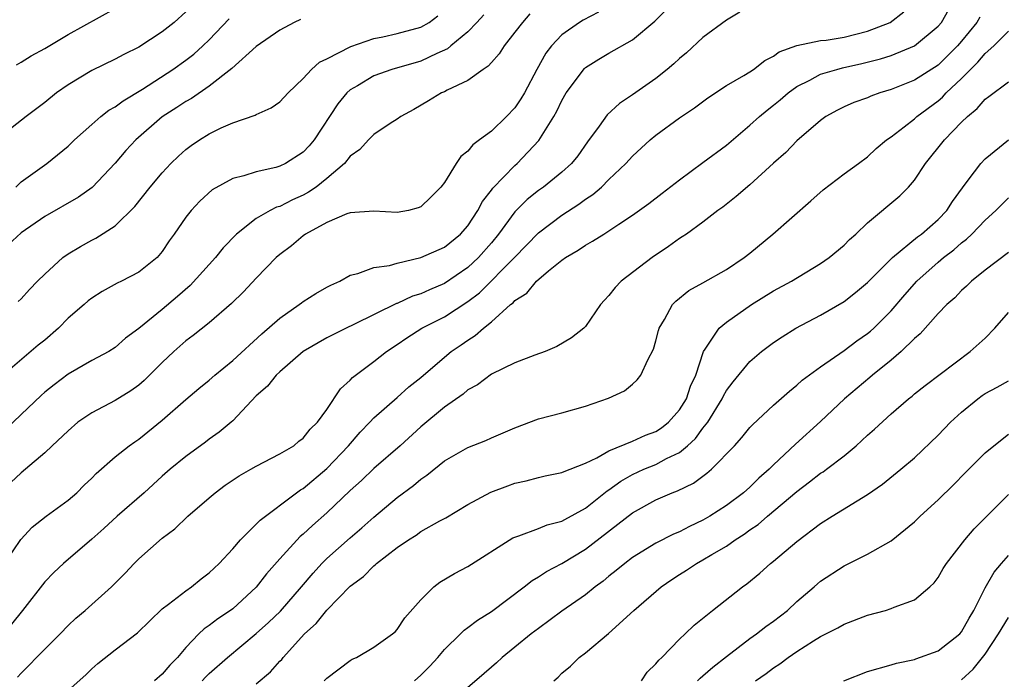
# Model space of a CAD drawing. Units: inches. Extents: x 2559000 to 2562000, y 1515000 to 1518000.
# Drawn here: x 2560299 to 2560383, y 1515929 to 1515985 of the extents above; entities that cross this region are included whole.
import ezdxf

# ---------------------------------------------------------------- set-up
doc = ezdxf.new("R2010")
doc.units = ezdxf.units.IN
doc.header["$MEASUREMENT"] = 0
doc.layers.add('LD25591515_2ft', color=133, linetype='Continuous')

msp = doc.modelspace()

# ---------------------------------------------------------------- linework, layer by layer
at = {"layer": 'LD25591515_2ft'}
for points, elevation in [([(2560313, 1515985.907), (2560312.005, 1515985), (2560311, 1515984.188), (2560309, 1515982.899), (2560307.728, 1515982.272), (2560307, 1515981.864), (2560305, 1515980.893), (2560303, 1515979.683), (2560302.015, 1515979), (2560301, 1515978.199), (2560299.43, 1515977), (2560296.864, 1515975)], 8736), ([(2560297, 1515938.136), (2560298.967, 1515941.033), (2560299.924, 1515942.076), (2560301.138, 1515943), (2560303, 1515944.383), (2560303.73, 1515945), (2560304.36, 1515945.639), (2560305, 1515946.249), (2560305.373, 1515946.627), (2560307, 1515948.045), (2560308.193, 1515949), (2560308.659, 1515949.341), (2560309, 1515949.558), (2560311, 1515951.169), (2560313, 1515952.941), (2560314.122, 1515953.878), (2560315, 1515954.582), (2560315.464, 1515955), (2560317, 1515956.242), (2560319.486, 1515958.513), (2560321, 1515959.854), (2560322.657, 1515961), (2560322.843, 1515961.157), (2560323, 1515961.265), (2560324.063, 1515961.937), (2560325, 1515962.478), (2560325.343, 1515962.657), (2560326.115, 1515963), (2560327, 1515963.502), (2560327.638, 1515963.638), (2560329, 1515964.144), (2560330.328, 1515964.328), (2560331, 1515964.536), (2560333.005, 1515965), (2560335, 1515965.888), (2560336.388, 1515967), (2560337, 1515967.691), (2560337.855, 1515969), (2560338.232, 1515969.768), (2560339, 1515970.72), (2560339.111, 1515970.889), (2560341, 1515972.833), (2560341.192, 1515973), (2560343.044, 1515974.955), (2560344.319, 1515977), (2560344.564, 1515977.436), (2560345, 1515978.364), (2560345.377, 1515979), (2560346.915, 1515981.085), (2560347, 1515981.157), (2560348.129, 1515981.871), (2560349, 1515982.393), (2560351, 1515983.523), (2560352.894, 1515985.106), (2560353.904, 1515986.095)], 8722), ([(2560342.277, 1515985.722), (2560341.639, 1515985), (2560341, 1515984.154), (2560340.086, 1515983), (2560339.667, 1515982.333), (2560339, 1515981.583), (2560338.739, 1515981.261), (2560338.305, 1515981), (2560337, 1515980.059), (2560335.233, 1515979.234), (2560335, 1515979.101), (2560334.757, 1515979), (2560333.665, 1515978.335), (2560332.403, 1515977.596), (2560331.311, 1515977), (2560331, 1515976.771), (2560330.388, 1515976.388), (2560329, 1515975.451), (2560328.551, 1515975), (2560327.81, 1515974.191), (2560327, 1515973.631), (2560326.501, 1515973), (2560325, 1515971.714), (2560324.089, 1515971), (2560323.453, 1515970.547), (2560323, 1515970.314), (2560322.093, 1515969.907), (2560321, 1515969.355), (2560320.721, 1515969.279), (2560320.183, 1515969), (2560319, 1515968.328), (2560317.33, 1515967), (2560316.176, 1515965.824), (2560315.527, 1515965), (2560313.378, 1515962.622), (2560312.311, 1515961.689), (2560311, 1515960.589), (2560309, 1515958.961), (2560307.863, 1515958.137), (2560307, 1515957.339), (2560306.448, 1515957), (2560305, 1515956.245), (2560303, 1515955.081), (2560301.81, 1515954.19), (2560301, 1515953.545), (2560300.716, 1515953.284), (2560299, 1515951.667), (2560297.645, 1515950.355)], 8726), ([(2560348.122, 1515985.878), (2560346.811, 1515985.189), (2560346.51, 1515985), (2560345, 1515983.942), (2560344.104, 1515983), (2560343.625, 1515982.375), (2560342.861, 1515981), (2560341.812, 1515979), (2560341.512, 1515978.488), (2560341, 1515977.724), (2560340.29, 1515977), (2560339, 1515975.762), (2560337.993, 1515975), (2560337.411, 1515974.589), (2560337, 1515974.061), (2560336.412, 1515973.589), (2560336.001, 1515973), (2560335, 1515971.391), (2560334.704, 1515971), (2560333.859, 1515970.141), (2560333, 1515969.312), (2560332.782, 1515969.218), (2560331.95, 1515969), (2560331, 1515968.827), (2560329, 1515968.934), (2560327, 1515968.805), (2560326.706, 1515968.705), (2560325, 1515967.984), (2560323.199, 1515967), (2560323, 1515966.856), (2560321.997, 1515966.003), (2560321, 1515965.266), (2560320.697, 1515965), (2560319, 1515963.26), (2560317.902, 1515962.098), (2560316.9, 1515961.1), (2560315, 1515959.455), (2560313.64, 1515958.36), (2560313, 1515957.906), (2560311.99, 1515957), (2560311, 1515956.08), (2560309.466, 1515954.534), (2560309, 1515954.153), (2560308.333, 1515953.667), (2560307, 1515952.858), (2560305, 1515951.801), (2560303.835, 1515951), (2560303, 1515950.278), (2560301.627, 1515949), (2560301, 1515948.387), (2560299.382, 1515947), (2560299, 1515946.699), (2560298.122, 1515945.878)], 8724), ([(2560360.127, 1515985.873), (2560359, 1515985.194), (2560357, 1515983.704), (2560355.589, 1515982.41), (2560355, 1515981.937), (2560354.518, 1515981.482), (2560353.951, 1515981), (2560353, 1515980.228), (2560351, 1515978.825), (2560349.891, 1515978.11), (2560348.863, 1515977.137), (2560348.182, 1515976.182), (2560347.168, 1515974.832), (2560346.344, 1515973.656), (2560345.828, 1515973), (2560345, 1515972.252), (2560343.447, 1515971), (2560343, 1515970.689), (2560342.056, 1515969.944), (2560341.105, 1515969), (2560341, 1515968.893), (2560339.62, 1515967), (2560339, 1515966.245), (2560337.915, 1515965), (2560337, 1515964.144), (2560335, 1515962.788), (2560333.735, 1515962.265), (2560333, 1515961.919), (2560332.295, 1515961.705), (2560331, 1515961.107), (2560330.916, 1515961.084), (2560327.295, 1515959.295), (2560326.644, 1515959), (2560325, 1515958.175), (2560323, 1515957.004), (2560321, 1515955.287), (2560320.694, 1515955), (2560319.947, 1515954.053), (2560319, 1515953.253), (2560317, 1515951.128), (2560316.858, 1515951), (2560315.857, 1515950.144), (2560315, 1515949.557), (2560314.685, 1515949.315), (2560313, 1515948.097), (2560311.664, 1515947), (2560311, 1515946.415), (2560309.452, 1515945), (2560307.181, 1515943), (2560306.037, 1515941.963), (2560305, 1515941.052), (2560302.608, 1515939), (2560301.785, 1515938.215), (2560301, 1515937.416), (2560299.124, 1515935), (2560298.18, 1515933.82)], 8720), ([(2560298.604, 1515981.396), (2560299, 1515981.611), (2560299.843, 1515982.157), (2560301, 1515982.769), (2560303, 1515983.972), (2560307, 1515986.176)], 8738), ([(2560298.689, 1515929.311), (2560299, 1515929.656), (2560301, 1515931.707), (2560302.309, 1515933), (2560303, 1515933.726), (2560303.661, 1515934.339), (2560304.436, 1515935), (2560306.679, 1515937), (2560307.849, 1515938.151), (2560308.624, 1515939), (2560309, 1515939.38), (2560311, 1515941.154), (2560312.07, 1515941.93), (2560313.185, 1515943), (2560315, 1515944.573), (2560315.503, 1515945), (2560316.364, 1515945.636), (2560317.557, 1515946.443), (2560318.546, 1515947), (2560319, 1515947.272), (2560321, 1515948.31), (2560322.184, 1515949), (2560322.624, 1515949.376), (2560323, 1515949.644), (2560323.578, 1515950.422), (2560324.196, 1515951), (2560325, 1515952.077), (2560326.166, 1515953.834), (2560327, 1515954.578), (2560327.198, 1515954.802), (2560329, 1515956.158), (2560330.072, 1515957), (2560331, 1515957.62), (2560331.812, 1515958.188), (2560333.097, 1515959), (2560335, 1515959.954), (2560337, 1515961.256), (2560337.985, 1515962.015), (2560340.957, 1515965), (2560343, 1515967.114), (2560345, 1515968.608), (2560346.454, 1515969.546), (2560347, 1515969.957), (2560347.638, 1515970.362), (2560348.364, 1515971), (2560349, 1515971.633), (2560350.451, 1515973), (2560351, 1515973.616), (2560352.506, 1515975), (2560353, 1515975.411), (2560355, 1515976.879), (2560356.279, 1515977.721), (2560357.408, 1515978.592), (2560359, 1515979.627), (2560360.476, 1515980.476), (2560361, 1515980.805), (2560361.29, 1515981), (2560362.25, 1515981.75), (2560363, 1515982.126), (2560363.497, 1515982.503), (2560365, 1515983.037), (2560367, 1515983.449), (2560367.483, 1515983.483), (2560369, 1515983.745), (2560371, 1515984.244), (2560372.938, 1515985), (2560374.097, 1515985.903)], 8718), ([(2560303, 1515928.185), (2560304.488, 1515929.512), (2560305, 1515930.028), (2560305.514, 1515930.486), (2560307, 1515931.648), (2560308.908, 1515933.092), (2560311, 1515935.141), (2560311.53, 1515935.53), (2560313, 1515936.671), (2560313.491, 1515937), (2560314.32, 1515937.68), (2560315, 1515938.187), (2560315.857, 1515939), (2560317, 1515940.238), (2560317.657, 1515941), (2560319, 1515942.319), (2560319.32, 1515942.68), (2560322.42, 1515945), (2560322.756, 1515945.244), (2560323, 1515945.377), (2560325, 1515947.053), (2560326.854, 1515949), (2560327.836, 1515950.164), (2560328.652, 1515951), (2560329, 1515951.383), (2560331, 1515953.111), (2560331.99, 1515954.01), (2560333, 1515954.807), (2560335, 1515956.519), (2560335.591, 1515957), (2560336.432, 1515957.568), (2560337, 1515957.982), (2560337.636, 1515958.364), (2560338.34, 1515959), (2560339, 1515959.534), (2560340.629, 1515961), (2560340.841, 1515961.159), (2560341, 1515961.348), (2560342.013, 1515961.987), (2560342.841, 1515963), (2560343.867, 1515963.867), (2560345, 1515964.771), (2560345.314, 1515965), (2560346.382, 1515965.617), (2560347, 1515966.058), (2560347.615, 1515966.385), (2560348.56, 1515967), (2560349, 1515967.268), (2560349.841, 1515967.841), (2560351, 1515968.598), (2560352.394, 1515969.606), (2560353.535, 1515970.465), (2560355, 1515971.615), (2560357, 1515973.073), (2560359, 1515974.567), (2560361, 1515976.267), (2560361.814, 1515977), (2560362.457, 1515977.542), (2560363, 1515977.947), (2560363.58, 1515978.42), (2560364.238, 1515979), (2560365, 1515979.551), (2560366.08, 1515980.08), (2560367, 1515980.582), (2560368.397, 1515981), (2560368.876, 1515981.124), (2560370.511, 1515981.489), (2560372.108, 1515981.892), (2560373, 1515982.183), (2560375.009, 1515983), (2560377, 1515984.669), (2560377.282, 1515985), (2560377.916, 1515986.084)], 8716), ([(2560338.347, 1515985.653), (2560337.764, 1515985), (2560337, 1515984.198), (2560335.551, 1515983), (2560335.26, 1515982.74), (2560334.353, 1515982.352), (2560333, 1515981.699), (2560330.527, 1515981), (2560329, 1515980.451), (2560327.614, 1515979.614), (2560327, 1515979.266), (2560326.707, 1515979), (2560325.935, 1515978.065), (2560323.915, 1515975), (2560323.501, 1515974.499), (2560323, 1515973.961), (2560321.493, 1515973), (2560321, 1515972.758), (2560320.652, 1515972.653), (2560319, 1515972.3), (2560317.94, 1515971.94), (2560317, 1515971.723), (2560315.249, 1515970.751), (2560314.21, 1515969.79), (2560313.451, 1515969), (2560313, 1515968.427), (2560312.027, 1515967), (2560311.591, 1515966.409), (2560311, 1515965.514), (2560310.559, 1515965), (2560309, 1515963.762), (2560307.531, 1515963), (2560307.167, 1515962.833), (2560305.881, 1515962.118), (2560305, 1515961.558), (2560304.687, 1515961.313), (2560304.362, 1515961), (2560303, 1515959.84), (2560302.183, 1515959), (2560301, 1515957.963), (2560300.454, 1515957.546), (2560297.458, 1515955)], 8728), ([(2560322.755, 1515985.245), (2560322.238, 1515985), (2560321, 1515984.338), (2560319, 1515982.947), (2560316.92, 1515981.08), (2560315, 1515979.574), (2560313.477, 1515978.523), (2560313, 1515978.265), (2560312.245, 1515977.755), (2560311, 1515976.962), (2560308.747, 1515975), (2560307.909, 1515974.091), (2560307, 1515973.024), (2560305.054, 1515970.946), (2560303.874, 1515970.126), (2560301, 1515968.503), (2560299, 1515967.092), (2560297.908, 1515966.092)], 8732), ([(2560298.541, 1515971), (2560299, 1515971.44), (2560301.179, 1515973), (2560303, 1515974.481), (2560303.531, 1515975), (2560305, 1515976.327), (2560305.782, 1515977), (2560306.471, 1515977.529), (2560307, 1515977.816), (2560307.67, 1515978.33), (2560309.318, 1515979.318), (2560311.916, 1515981), (2560313, 1515981.773), (2560313.694, 1515982.306), (2560314.467, 1515983), (2560315, 1515983.525), (2560316.699, 1515985.301)], 8734), ([(2560298.746, 1515961.254), (2560299, 1515961.497), (2560299.711, 1515962.289), (2560300.398, 1515963), (2560301, 1515963.575), (2560302.55, 1515965), (2560303, 1515965.305), (2560304.06, 1515965.94), (2560305, 1515966.474), (2560305.354, 1515966.646), (2560307, 1515967.707), (2560308.66, 1515969.34), (2560309.982, 1515971), (2560311, 1515972.215), (2560311.744, 1515973), (2560312.377, 1515973.623), (2560313, 1515974.184), (2560313.473, 1515974.527), (2560314.169, 1515975), (2560315, 1515975.514), (2560316.025, 1515976.025), (2560317, 1515976.458), (2560318.895, 1515977.105), (2560319, 1515977.179), (2560320.281, 1515977.718), (2560321, 1515978.233), (2560321.709, 1515979), (2560323, 1515980.238), (2560323.695, 1515981), (2560324.387, 1515981.613), (2560325, 1515981.902), (2560327.042, 1515982.958), (2560329, 1515983.622), (2560329.77, 1515983.77), (2560331, 1515984.048), (2560333, 1515984.603), (2560333.704, 1515985), (2560334.456, 1515985.544)], 8730), ([(2560380.566, 1515985.434), (2560380.308, 1515985), (2560379, 1515983.404), (2560378.653, 1515983), (2560377.832, 1515982.168), (2560377, 1515981.373), (2560375, 1515980.082), (2560373, 1515979.28), (2560372.06, 1515979), (2560371.281, 1515978.719), (2560371, 1515978.586), (2560369.827, 1515978.173), (2560369, 1515977.808), (2560368.456, 1515977.544), (2560367.467, 1515977), (2560367, 1515976.66), (2560365, 1515974.917), (2560364.054, 1515973.946), (2560363, 1515973.016), (2560361, 1515971.187), (2560359.816, 1515970.184), (2560358.702, 1515969.298), (2560358.279, 1515969), (2560357, 1515968.016), (2560355.591, 1515967), (2560355.239, 1515966.761), (2560355, 1515966.621), (2560354.064, 1515965.936), (2560352.687, 1515965), (2560350.044, 1515963), (2560349.534, 1515962.466), (2560349, 1515961.764), (2560348.621, 1515961.379), (2560348.289, 1515961), (2560347, 1515959.148), (2560346.858, 1515959), (2560345.82, 1515958.18), (2560344.576, 1515957.424), (2560343.571, 1515957), (2560342.694, 1515956.694), (2560341, 1515956.045), (2560339, 1515955.082), (2560337.812, 1515954.189), (2560337, 1515953.742), (2560336.606, 1515953.394), (2560335, 1515952.278), (2560333, 1515950.619), (2560331.23, 1515949), (2560329, 1515947.057), (2560327.961, 1515946.039), (2560327, 1515945.185), (2560325, 1515943.285), (2560323.778, 1515942.222), (2560323, 1515941.492), (2560322.728, 1515941.272), (2560321, 1515939.385), (2560319.885, 1515938.115), (2560319, 1515936.964), (2560317, 1515935.139), (2560316.815, 1515935), (2560315.719, 1515934.281), (2560315, 1515933.719), (2560314.564, 1515933.436), (2560314.122, 1515933), (2560313, 1515931.831), (2560312.305, 1515931), (2560311.657, 1515930.343), (2560311, 1515929.575), (2560310.34, 1515929)], 8714), ([(2560314.407, 1515929), (2560314.686, 1515929.314), (2560315, 1515929.63), (2560316.554, 1515931), (2560319, 1515933.029), (2560320.041, 1515933.959), (2560321.054, 1515934.946), (2560322.856, 1515937), (2560323.829, 1515938.171), (2560324.58, 1515939), (2560325, 1515939.419), (2560327, 1515941.181), (2560327.989, 1515942.012), (2560329, 1515942.913), (2560331, 1515944.595), (2560332.381, 1515945.618), (2560333, 1515946.155), (2560333.508, 1515946.492), (2560335, 1515947.725), (2560337, 1515948.863), (2560338.543, 1515949.457), (2560339, 1515949.669), (2560341, 1515950.53), (2560343, 1515951.279), (2560345, 1515951.803), (2560347, 1515952.355), (2560348.967, 1515953.033), (2560350.327, 1515953.674), (2560351, 1515954.228), (2560351.396, 1515954.604), (2560351.726, 1515955), (2560352.308, 1515956.307), (2560352.798, 1515957.202), (2560353, 1515957.91), (2560353.212, 1515958.788), (2560353.28, 1515959), (2560353.731, 1515959.732), (2560354.423, 1515961), (2560354.701, 1515961.299), (2560355.809, 1515962.191), (2560357, 1515962.851), (2560359, 1515963.991), (2560360.512, 1515965), (2560361, 1515965.386), (2560362.953, 1515967), (2560366.18, 1515969.82), (2560367.229, 1515970.771), (2560369, 1515972.115), (2560370.23, 1515973), (2560371, 1515973.579), (2560371.735, 1515974.265), (2560372.613, 1515975), (2560373, 1515975.266), (2560374.106, 1515976.106), (2560375, 1515976.81), (2560375.208, 1515977), (2560377, 1515978.324), (2560377.367, 1515978.633), (2560377.695, 1515979), (2560379, 1515980.231), (2560379.754, 1515981), (2560380.389, 1515981.611), (2560381, 1515982.35), (2560381.749, 1515983), (2560383, 1515984.261)], 8712), ([(2560319, 1515928.755), (2560320.221, 1515929.779), (2560321, 1515930.669), (2560321.164, 1515930.836), (2560321.294, 1515931), (2560323.099, 1515933), (2560324.107, 1515933.893), (2560325, 1515935.018), (2560327, 1515937.064), (2560328.11, 1515937.89), (2560329, 1515938.8), (2560329.118, 1515938.882), (2560329.234, 1515939), (2560331, 1515940.356), (2560331.94, 1515941), (2560332.596, 1515941.404), (2560333, 1515941.698), (2560334.607, 1515942.607), (2560335.124, 1515942.877), (2560337, 1515943.989), (2560338.954, 1515945.046), (2560340.402, 1515945.598), (2560341, 1515945.808), (2560341.973, 1515946.027), (2560343, 1515946.303), (2560343.569, 1515946.431), (2560345, 1515946.711), (2560345.186, 1515946.814), (2560345.694, 1515947), (2560347, 1515947.519), (2560347.972, 1515947.972), (2560349, 1515948.567), (2560351, 1515949.379), (2560352.115, 1515949.885), (2560353, 1515950.205), (2560353.479, 1515950.52), (2560354.082, 1515951), (2560355, 1515952.051), (2560355.586, 1515953), (2560355.944, 1515954.056), (2560356.383, 1515955), (2560357.052, 1515957), (2560357.2, 1515957.2), (2560358.387, 1515959), (2560359, 1515959.512), (2560361.129, 1515961), (2560363, 1515962.161), (2560364.545, 1515963), (2560367, 1515964.485), (2560367.741, 1515965), (2560369, 1515966.06), (2560369.461, 1515966.539), (2560370, 1515967), (2560371, 1515967.945), (2560373.755, 1515970.245), (2560374.496, 1515971), (2560375, 1515971.584), (2560375.93, 1515973), (2560377.539, 1515975), (2560379, 1515976.5), (2560379.515, 1515977), (2560380.331, 1515977.669), (2560381, 1515978.482), (2560381.312, 1515978.688), (2560383, 1515979.929)], 8710), ([(2560324.786, 1515929), (2560325, 1515929.228), (2560327, 1515930.746), (2560327.159, 1515930.841), (2560327.521, 1515931), (2560329, 1515931.871), (2560330.6, 1515933), (2560330.819, 1515933.181), (2560331, 1515933.37), (2560331.632, 1515934.368), (2560333, 1515935.91), (2560334.104, 1515937), (2560334.612, 1515937.389), (2560335.85, 1515938.15), (2560337, 1515938.74), (2560340.84, 1515941.16), (2560341, 1515941.236), (2560341.329, 1515941.329), (2560343, 1515941.958), (2560343.735, 1515942.265), (2560345, 1515942.576), (2560345.262, 1515942.738), (2560347, 1515943.689), (2560348.84, 1515945.16), (2560349, 1515945.253), (2560350.008, 1515945.992), (2560351, 1515946.547), (2560351.98, 1515947), (2560353, 1515947.41), (2560353.906, 1515947.907), (2560355, 1515948.428), (2560355.696, 1515949), (2560356.373, 1515949.627), (2560357, 1515950.487), (2560357.405, 1515951), (2560358.641, 1515953), (2560358.751, 1515953.249), (2560359, 1515953.689), (2560359.556, 1515954.444), (2560361, 1515956.171), (2560361.976, 1515957), (2560363, 1515957.769), (2560363.73, 1515958.27), (2560364.895, 1515959), (2560367, 1515960.096), (2560369, 1515961.251), (2560369.982, 1515962.018), (2560371, 1515962.875), (2560373.128, 1515965), (2560375.247, 1515966.752), (2560375.592, 1515967), (2560377, 1515968.225), (2560377.756, 1515969), (2560378.235, 1515969.765), (2560379.069, 1515970.931), (2560379.568, 1515971.568), (2560380.627, 1515973), (2560381, 1515973.397), (2560382.987, 1515975)], 8708), ([(2560332.466, 1515929), (2560333, 1515929.483), (2560333.752, 1515930.247), (2560334.439, 1515931), (2560335, 1515931.666), (2560336.382, 1515933), (2560336.679, 1515933.321), (2560337, 1515933.542), (2560337.818, 1515934.182), (2560339, 1515934.917), (2560341.786, 1515937), (2560342.459, 1515937.54), (2560343, 1515937.843), (2560343.698, 1515938.303), (2560345, 1515938.986), (2560347, 1515940.194), (2560351, 1515943.3), (2560353, 1515944.393), (2560354.378, 1515945), (2560354.835, 1515945.164), (2560356.193, 1515945.807), (2560357, 1515946.425), (2560357.338, 1515946.662), (2560357.723, 1515947), (2560359.673, 1515949), (2560360.313, 1515949.687), (2560361, 1515950.558), (2560361.209, 1515950.791), (2560363, 1515952.456), (2560364.348, 1515953.652), (2560365, 1515954.152), (2560365.438, 1515954.562), (2560367, 1515955.717), (2560369, 1515957.088), (2560370.087, 1515957.913), (2560371, 1515958.54), (2560371.25, 1515958.75), (2560371.525, 1515959), (2560373, 1515960.465), (2560374.168, 1515961.832), (2560375.201, 1515963), (2560377, 1515964.603), (2560377.467, 1515965), (2560378.33, 1515965.67), (2560379, 1515966.266), (2560379.423, 1515966.576), (2560379.862, 1515967), (2560381, 1515968.178), (2560381.922, 1515969), (2560382.446, 1515969.554), (2560383, 1515970.085)], 8706), ([(2560383, 1515965.437), (2560381, 1515963.931), (2560379.84, 1515963), (2560379.423, 1515962.576), (2560379, 1515962.209), (2560378.423, 1515961.577), (2560377.741, 1515961), (2560377, 1515960.249), (2560375.486, 1515958.514), (2560375, 1515958.118), (2560373.861, 1515957), (2560373, 1515956.273), (2560371.426, 1515955), (2560371.204, 1515954.796), (2560369.033, 1515953), (2560367, 1515951.074), (2560364.867, 1515949.133), (2560363, 1515947.363), (2560362.641, 1515947), (2560361.763, 1515946.238), (2560361, 1515945.482), (2560360.454, 1515945), (2560359, 1515943.912), (2560357.584, 1515943), (2560357, 1515942.66), (2560355.859, 1515942.141), (2560355, 1515941.693), (2560354.506, 1515941.494), (2560353, 1515940.729), (2560351, 1515939.493), (2560350.348, 1515939), (2560349.617, 1515938.383), (2560349, 1515937.897), (2560348.517, 1515937.483), (2560347.839, 1515937), (2560347, 1515936.326), (2560345, 1515934.924), (2560343, 1515933.471), (2560342.391, 1515933), (2560341, 1515931.86), (2560339.922, 1515931), (2560339.449, 1515930.551), (2560339, 1515930.18), (2560338.377, 1515929.623), (2560335.143, 1515926.857)], 8704), ([(2560344.305, 1515929), (2560344.683, 1515929.317), (2560345, 1515929.651), (2560345.74, 1515930.26), (2560346.462, 1515931), (2560347, 1515931.401), (2560348.957, 1515933.043), (2560351.118, 1515935), (2560353.436, 1515937), (2560354.364, 1515937.636), (2560355, 1515938.056), (2560355.586, 1515938.413), (2560356.447, 1515939), (2560357, 1515939.295), (2560357.748, 1515939.747), (2560359, 1515940.474), (2560359.75, 1515941), (2560360.517, 1515941.483), (2560361, 1515941.835), (2560361.7, 1515942.3), (2560362.503, 1515943), (2560365, 1515945.12), (2560366.076, 1515945.924), (2560367, 1515946.658), (2560367.214, 1515946.786), (2560367.503, 1515947), (2560369, 1515948.149), (2560370.045, 1515949), (2560371, 1515949.899), (2560371.588, 1515950.412), (2560373, 1515951.708), (2560374.492, 1515953), (2560374.783, 1515953.217), (2560375, 1515953.409), (2560375.889, 1515954.111), (2560379.732, 1515957), (2560381, 1515958.152), (2560381.831, 1515959), (2560383, 1515960.335)], 8702), ([(2560351.761, 1515929), (2560352.267, 1515929.734), (2560353, 1515930.451), (2560353.235, 1515930.765), (2560353.51, 1515931), (2560355, 1515932.553), (2560355.488, 1515933), (2560356.255, 1515933.745), (2560357.816, 1515935), (2560360.357, 1515937), (2560360.742, 1515937.258), (2560361.828, 1515938.172), (2560362.738, 1515939), (2560363, 1515939.198), (2560365, 1515940.864), (2560367, 1515942.38), (2560367.98, 1515943), (2560371, 1515944.861), (2560372.274, 1515945.725), (2560373.832, 1515947), (2560375, 1515947.979), (2560377, 1515949.905), (2560378.05, 1515951), (2560379, 1515951.852), (2560380.396, 1515953), (2560380.739, 1515953.261), (2560381, 1515953.437), (2560382.02, 1515953.98), (2560383, 1515954.531)], 8700), ([(2560356.533, 1515929), (2560356.757, 1515929.244), (2560357, 1515929.435), (2560357.827, 1515930.173), (2560359, 1515931.09), (2560361, 1515932.599), (2560361.566, 1515933), (2560362.358, 1515933.641), (2560363, 1515934.076), (2560364.19, 1515935), (2560365, 1515935.749), (2560366.462, 1515937), (2560366.74, 1515937.26), (2560367, 1515937.47), (2560369, 1515938.786), (2560371, 1515939.767), (2560373, 1515940.902), (2560375, 1515942.539), (2560375.469, 1515943), (2560377, 1515944.406), (2560378.319, 1515945.681), (2560379.308, 1515946.692), (2560381, 1515948.386), (2560381.747, 1515949), (2560383, 1515949.97)], 8698), ([(2560361.471, 1515929), (2560362.379, 1515929.621), (2560363, 1515930.112), (2560363.552, 1515930.448), (2560364.26, 1515931), (2560365, 1515931.505), (2560366.414, 1515932.414), (2560367, 1515932.769), (2560368.477, 1515933.524), (2560369, 1515933.837), (2560371, 1515934.594), (2560372.531, 1515935), (2560373, 1515935.147), (2560373.276, 1515935.276), (2560375, 1515935.884), (2560376.29, 1515937), (2560376.655, 1515937.345), (2560377, 1515937.805), (2560377.433, 1515938.568), (2560377.705, 1515939), (2560379.284, 1515941), (2560380.076, 1515941.924), (2560383, 1515944.843)], 8696), ([(2560368.991, 1515929), (2560371, 1515929.812), (2560373, 1515930.374), (2560373.476, 1515930.523), (2560375, 1515930.826), (2560375.114, 1515930.887), (2560377, 1515931.549), (2560378.857, 1515933), (2560379, 1515933.162), (2560379.65, 1515934.35), (2560380.055, 1515935), (2560381, 1515936.917), (2560381.76, 1515938.24), (2560382.406, 1515939), (2560383, 1515939.658)], 8694), ([(2560379, 1515929.094), (2560379.992, 1515930.008), (2560381, 1515931.271), (2560382.151, 1515933), (2560383, 1515934.391)], 8692)]:
    msp.add_lwpolyline(points, dxfattribs=dict(at, elevation=elevation))

doc.saveas('drawing.dxf')
